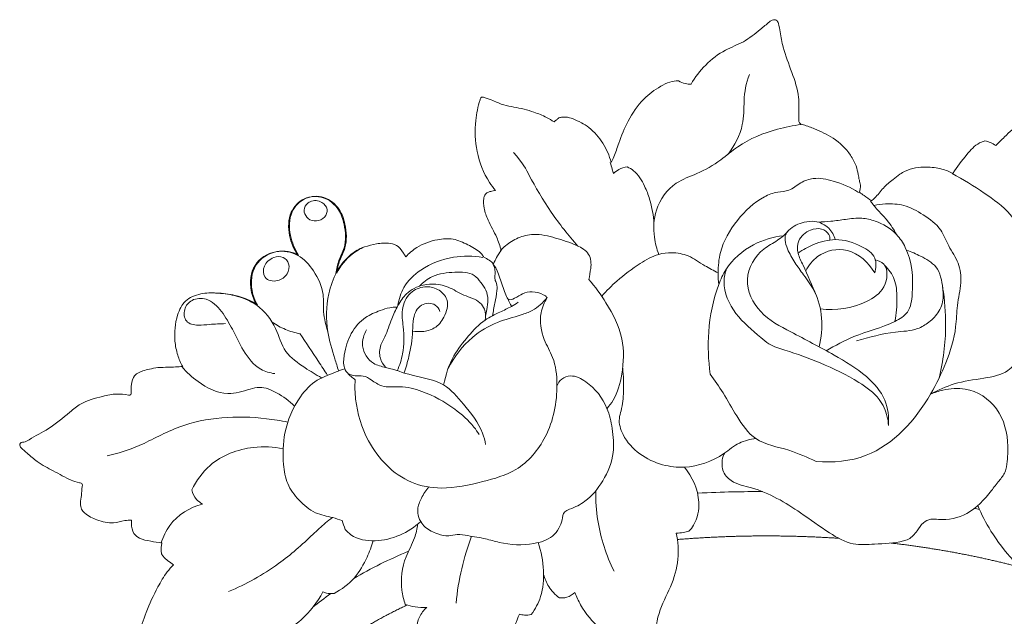
# Model space of a CAD drawing. Units: millimetres. Extents: x 16483 to 19483, y 15530 to 18530.
# Drawn here: x 17880 to 17971, y 17186 to 17242 of the extents above; entities that cross this region are included whole.
import ezdxf

# ---------------------------------------------------------------- set-up
doc = ezdxf.new("R2010")
doc.units = ezdxf.units.MM
doc.header["$MEASUREMENT"] = 0
doc.layers.get('0').update_dxf_attribs({"lineweight": 5})

# ---------------------------------------------------------------- blocks, each defined once
blk = doc.blocks.new('N-462.2_140_115')
for points, knots in [([(-1216.535, -110.182), (-1216.457, -110.118), (-1216.297, -110.033), (-1216.017, -109.96), (-1215.763, -110.104), (-1215.629, -110.535), (-1215.509, -111.343), (-1215.212, -112.904), (-1214.434, -114.86), (-1213.753, -116.874), (-1213.788, -118.437), (-1213.795, -119.181), (-1213.804, -119.461)], [-733.331595, -733.331595, -733.331595, -733.331595, -732.964184, -732.675996, -732.287148, -732.046603, -731.103499, -729.375093, -726.44042, -723.574007, -721.916301, -720.921761, -720.921761, -720.921761, -720.921761]), ([(-1223.836, -115.997), (-1223.455, -115.346), (-1222.517, -114.127), (-1220.81, -112.791), (-1218.884, -112.125), (-1217.598, -111.071), (-1216.81, -110.426), (-1216.535, -110.182)], [-744.814854, -744.814854, -744.814854, -744.814854, -742.104428, -739.319468, -737.045311, -734.66838, -733.331595, -733.331595, -733.331595, -733.331595]), ([(-1220.366, -122.503, 0.514), (-1219.761, -121.701, 0.514), (-1218.894, -120.074, 0.514), (-1218.936, -117.461, 0.514), (-1218.749, -115.915, 0.514), (-1218.379, -115.101, 0.514)], [0, 0, 0, 0, 3.6351, 6.273944, 9.17936, 9.17936, 9.17936, 9.17936]), ([(-1231.273, -123.29), (-1231.189, -123.122), (-1230.914, -122.542), (-1230.483, -121.213), (-1229.718, -119.315), (-1228.436, -117.413), (-1226.97, -116.342), (-1225.861, -115.754), (-1225.271, -115.686), (-1225.001, -115.688)], [-758.883903, -758.883903, -758.883903, -758.883903, -758.208799, -756.579073, -753.887238, -750.878505, -748.471171, -747.312223, -746.313899, -746.313899, -746.313899, -746.313899]), ([(-1225.001, -115.688), (-1224.804, -115.804), (-1224.42, -115.961), (-1224.013, -116), (-1223.836, -115.997)], [-746.313899, -746.313899, -746.313899, -746.313899, -745.473284, -744.814854, -744.814854, -744.814854, -744.814854]), ([(-1243.486, -117.458), (-1243.474, -117.419), (-1243.435, -117.337), (-1243.364, -117.178), (-1243.167, -117.205), (-1242.823, -117.308), (-1242.175, -117.554), (-1241.332, -117.975), (-1240.011, -118.162), (-1238.667, -118.501), (-1237.418, -119.003), (-1236.815, -119.36), (-1236.586, -119.511)], [-777.165576, -777.165576, -777.165576, -777.165576, -777.018911, -776.829142, -776.619154, -776.385055, -775.453243, -774.115217, -772.935047, -770.557259, -769.001781, -767.997177, -767.997177, -767.997177, -767.997177]), ([(-1242.04, -125.897), (-1242.243, -125.661), (-1243.057, -124.592), (-1243.912, -122.37), (-1244.022, -119.673), (-1243.683, -118.079), (-1243.486, -117.458)], [-787.792792, -787.792792, -787.792792, -787.792792, -786.662997, -782.945283, -779.49966, -777.165576, -777.165576, -777.165576, -777.165576]), ([(-1236.586, -119.511), (-1236.503, -119.427), (-1236.334, -119.291), (-1236.117, -119.111), (-1235.834, -119.058), (-1235.408, -119.038), (-1234.509, -119.318), (-1233.219, -119.996), (-1231.976, -121.441), (-1231.445, -122.657), (-1231.273, -123.29)], [-767.997177, -767.997177, -767.997177, -767.997177, -767.566062, -767.197155, -766.999455, -766.514497, -765.631006, -763.571125, -761.230983, -758.883903, -758.883903, -758.883903, -758.883903]), ([(-1195.437, -121.717), (-1195.179, -121.439), (-1194.438, -120.713), (-1193.213, -119.56), (-1191.716, -118.989), (-1190.824, -118.777), (-1190.522, -118.725)], [-690.37609, -690.37609, -690.37609, -690.37609, -689.002361, -686.59763, -684.340973, -683.208715, -683.208715, -683.208715, -683.208715]), ([(-1213.573, -119.759, 0.514), (-1214.316, -119.848, 0.514), (-1216.36, -120.272, 0.514), (-1218.99, -121.301, 0.514), (-1221.177, -123.221, 0.514), (-1223.128, -124.326, 0.514), (-1225.602, -125.16, 0.514), (-1227.276, -127.464, 0.514), (-1227.377, -129.986, 0.514), (-1227.037, -131.346, 0.514), (-1226.84, -131.856, 0.514)], [0, 0, 0, 0, 2.772832, 7.726652, 10.159976, 13.331976, 15.914524, 19.685582, 22.70605, 24.672506, 24.672506, 24.672506, 24.672506]), ([(-1213.804, -119.461), (-1213.785, -119.515), (-1213.694, -119.697), (-1213.113, -119.839), (-1212.086, -120.252), (-1210.45, -120.978), (-1209.138, -122.243), (-1208.45, -123.493), (-1208.283, -124.317), (-1208.173, -124.916), (-1207.998, -125.457), (-1208.076, -125.85), (-1208.154, -126.059)], [-720.921761, -720.921761, -720.921761, -720.921761, -720.714791, -720.230286, -718.880184, -716.498315, -713.756718, -712.403819, -711.434759, -710.771846, -710.220234, -709.420561, -709.420561, -709.420561, -709.420561]), ([(-1199.436, -124.314), (-1199.064, -123.686), (-1198.27, -122.719), (-1197.304, -121.566), (-1196.626, -121.332), (-1196.454, -121.287)], [-696.975526, -696.975526, -696.975526, -696.975526, -694.343122, -692.396007, -691.741157, -691.741157, -691.741157, -691.741157]), ([(-1196.454, -121.287), (-1196.275, -121.318), (-1195.916, -121.42), (-1195.59, -121.605), (-1195.437, -121.717)], [-691.741157, -691.741157, -691.741157, -691.741157, -691.068672, -690.37609, -690.37609, -690.37609, -690.37609]), ([(-1234.371, -131.076, 0.514), (-1235.265, -130.082, 0.514), (-1236.972, -127.945, 0.514), (-1238.707, -124.917, 0.514), (-1239.484, -123.377, 0.514), (-1240.363, -122.346, 0.514)], [0, 0, 0, 0, 4.858958, 9.866752, 12.549801, 12.549801, 12.549801, 12.549801]), ([(-1231.352, -123.304, 0.514), (-1231.294, -123.506, 0.514), (-1231.198, -123.846, 0.514), (-1231.103, -124.185, 0.514), (-1231.065, -124.322, 0.514)], [0, 0, 0, 0, 0.751752, 1.261538, 1.261538, 1.261538, 1.261538]), ([(-1231.065, -124.322, 0.514), (-1230.915, -124.174, 0.514), (-1230.521, -123.875, 0.514), (-1230.045, -123.733, 0.514), (-1229.773, -123.701, 0.514)], [1.261538, 1.261538, 1.261538, 1.261538, 2.030769, 3.045005, 3.045005, 3.045005, 3.045005]), ([(-1229.773, -123.701, 0.514), (-1229.57, -123.799, 0.514), (-1228.869, -124.222, 0.514), (-1228.182, -125.341, 0.514), (-1227.542, -127.02, 0.514), (-1227.33, -128.236, 0.514), (-1227.292, -129.009, 0.514)], [3.045005, 3.045005, 3.045005, 3.045005, 3.873778, 6.005778, 7.579125, 10.348617, 10.348617, 10.348617, 10.348617]), ([(-1207.036, -126.866), (-1206.931, -126.782), (-1206.512, -126.431), (-1205.962, -125.635), (-1205.123, -124.952), (-1204.447, -124.413), (-1203.469, -123.841), (-1202.09, -123.65), (-1200.575, -123.819), (-1199.767, -124.142), (-1199.436, -124.314)], [-707.73613, -707.73613, -707.73613, -707.73613, -707.242753, -705.750186, -704.283046, -703.316435, -702.595489, -700.14686, -698.348652, -696.975526, -696.975526, -696.975526, -696.975526]), ([(-1221.256, -134.669, 0.514), (-1221.295, -134.308, 0.514), (-1221.339, -133.307, 0.514), (-1221.147, -131.147, 0.514), (-1219.627, -128.593, 0.514), (-1217.654, -126.683, 0.514), (-1215.863, -126.004, 0.514), (-1214.603, -125.976, 0.514), (-1213.673, -125.122, 0.514), (-1212.244, -124.625, 0.514), (-1210.333, -125.017, 0.514), (-1208.954, -125.598, 0.514), (-1208.234, -126.074, 0.514)], [0, 0, 0, 0, 1.301828, 3.595721, 7.649673, 11.714995, 13.340651, 14.631141, 16.222567, 17.744913, 20.060244, 23.227408, 23.227408, 23.227408, 23.227408]), ([(-1201.513, -144.865, 0.514), (-1200.81, -144.485, 0.514), (-1199.193, -143.764, 0.514), (-1196.738, -143.439, 0.514), (-1193.862, -142.912, 0.514), (-1192.3, -139.485, 0.514), (-1192.018, -136.477, 0.514), (-1191.841, -133.731, 0.514), (-1192.527, -132.481, 0.514), (-1193.381, -131.761, 0.514), (-1193.174, -130.746, 0.514), (-1193.125, -129.483, 0.514), (-1194.364, -127.63, 0.514), (-1196.61, -126.06, 0.514), (-1198.473, -124.857, 0.514), (-1199.516, -124.329, 0.514)], [55.426035, 55.426035, 55.426035, 55.426035, 58.366675, 61.835132, 64.733138, 68.504821, 74.032222, 75.992889, 78.091342, 79.097048, 79.610178, 81.613448, 83.506258, 87.326258, 91.627554, 91.627554, 91.627554, 91.627554]), ([(-1256.913, -133.626, 0.514), (-1256.854, -133.221, 0.514), (-1256.702, -132.392, 0.514), (-1255.917, -131.012, 0.514), (-1256.037, -129.275, 0.514), (-1256.61, -127.51, 0.514), (-1258.029, -126.355, 0.514), (-1259.941, -126.456, 0.514), (-1261.373, -127.949, 0.514), (-1261.376, -130.089, 0.514), (-1260.833, -131.404, 0.514), (-1260.46, -131.955, 0.514)], [0, 0, 0, 0, 1.46921, 2.991746, 5.618724, 7.347133, 9.561966, 11.691473, 13.801997, 16.420726, 18.814885, 18.814885, 18.814885, 18.814885]), ([(-1260.388, -131.93), (-1260.757, -131.381), (-1261.296, -130.071), (-1261.293, -127.936), (-1259.862, -126.442), (-1257.95, -126.341), (-1256.531, -127.496), (-1255.958, -129.261), (-1255.838, -130.998), (-1256.622, -132.378), (-1256.774, -133.207), (-1256.833, -133.612)], [-837.51896, -837.51896, -837.51896, -837.51896, -835.141189, -832.52246, -830.411937, -828.282429, -826.067596, -824.339188, -821.712209, -820.189673, -818.720464, -818.720464, -818.720464, -818.720464]), ([(-1241.517, -131.491), (-1241.637, -131.078), (-1241.956, -130.087), (-1242.701, -128.87), (-1243.141, -127.645), (-1243.207, -126.829), (-1243.06, -126.303), (-1242.799, -126.07), (-1242.443, -125.958), (-1242.195, -125.908), (-1242.04, -125.897)], [-795.754517, -795.754517, -795.754517, -795.754517, -794.210957, -792.035516, -790.634254, -789.571579, -789.164127, -788.72375, -788.365681, -787.792792, -787.792792, -787.792792, -787.792792]), ([(-1208.154, -126.059), (-1208.007, -126.162), (-1207.631, -126.427), (-1207.26, -126.698), (-1207.036, -126.866)], [-709.420561, -709.420561, -709.420561, -709.420561, -708.761464, -707.73613, -707.73613, -707.73613, -707.73613]), ([(-1259.648, -127.191, 0.514), (-1260.069, -127.632, 0.514), (-1259.711, -128.589, 0.514), (-1258.782, -128.804, 0.514), (-1257.927, -128.506, 0.514), (-1257.596, -127.609, 0.514), (-1258.218, -126.88, 0.514), (-1259.078, -126.742, 0.514), (-1259.559, -127.098, 0.514), (-1259.648, -127.191, 0.514)], [0, 0, 0, 0, 1.820375, 2.973559, 3.98179, 4.899075, 5.876523, 7.070195, 7.454003, 7.454003, 7.454003, 7.454003]), ([(-1212.167, -151.147, 0.514), (-1210.614, -151.27, 0.514), (-1206.135, -150.899, 0.514), (-1202.159, -146.422, 0.514), (-1200.007, -141.929, 0.514), (-1199.114, -139.108, 0.514), (-1199.091, -136.549, 0.514), (-1198.591, -134.619, 0.514), (-1198.811, -132.607, 0.514), (-1199.867, -131.162, 0.514), (-1200.525, -129.334, 0.514), (-1202.153, -128.153, 0.514), (-1203.88, -127.192, 0.514), (-1205.518, -127.105, 0.514), (-1206.45, -127.21, 0.514), (-1206.814, -127.283, 0.514)], [36.150575, 36.150575, 36.150575, 36.150575, 41.925574, 52.031538, 55.923541, 60.119549, 62.510184, 65.058344, 67.254969, 69.464303, 71.456125, 74.086849, 76.559039, 78.650367, 80.027481, 80.027481, 80.027481, 80.027481]), ([(-1207.115, -126.881, 0.514), (-1207.068, -126.949, 0.514), (-1206.811, -127.307, 0.514), (-1206.281, -127.911, 0.514), (-1205.417, -128.794, 0.514), (-1204.937, -129.548, 0.514), (-1204.69, -130.006, 0.514)], [0, 0, 0, 0, 0.298946, 1.595289, 2.915052, 4.794433, 4.794433, 4.794433, 4.794433]), ([(-1210.394, -130.476, 0.514), (-1210.515, -130.086, 0.514), (-1210.961, -129.261, 0.514), (-1212.145, -128.698, 0.514), (-1213.494, -128.837, 0.514), (-1214.493, -129.291, 0.514), (-1214.99, -129.908, 0.514), (-1215.166, -130.068, 0.514), (-1215.221, -130.117, 0.514)], [0, 0, 0, 0, 1.467221, 3.2306, 4.449308, 6.442756, 7.041712, 7.309962, 7.309962, 7.309962, 7.309962]), ([(-1211.24, -140.832, 0.514), (-1210.407, -140.352, 0.514), (-1208.347, -139.204, 0.514), (-1205.66, -138.618, 0.514), (-1203.418, -137.306, 0.514), (-1203.075, -134.594, 0.514), (-1203.264, -131.995, 0.514), (-1204.812, -129.678, 0.514), (-1206.322, -128.781, 0.514), (-1208.008, -128.399, 0.514), (-1209.394, -128.583, 0.514), (-1210.746, -128.773, 0.514), (-1211.604, -128.83, 0.514), (-1212.009, -128.847, 0.514)], [0, 0, 0, 0, 3.535507, 8.557648, 10.339188, 12.449224, 17.68723, 19.437726, 22.333371, 23.883548, 25.769086, 27.4505, 28.951508, 28.951508, 28.951508, 28.951508]), ([(-1241.596, -131.505, 0.514), (-1241.29, -131.179, 0.514), (-1240.568, -130.586, 0.514), (-1239.476, -130.105, 0.514), (-1238.065, -129.898, 0.514), (-1236.418, -130.319, 0.514), (-1234.713, -130.856, 0.514), (-1233.198, -131.695, 0.514), (-1233.118, -132.723, 0.514), (-1233.176, -133.16, 0.514)], [0, 0, 0, 0, 1.633225, 3.381108, 4.329143, 6.871309, 9.478101, 11.131441, 12.713772, 12.713772, 12.713772, 12.713772]), ([(-1215.221, -130.117, 0.514), (-1216.184, -130.216, 0.514), (-1218.255, -130.822, 0.514), (-1220.379, -132.637, 0.514), (-1221.688, -135.562, 0.514), (-1222.334, -138.874, 0.514), (-1222.234, -141.705, 0.514), (-1222.04, -142.999, 0.514)], [0, 0, 0, 0, 3.583568, 7.82092, 9.669794, 15.066394, 19.78032, 19.78032, 19.78032, 19.78032]), ([(-1215.221, -130.117, 0.514), (-1215.405, -130.263, 0.514), (-1215.987, -130.723, 0.514), (-1217.591, -131.508, 0.514), (-1219.184, -134.19, 0.514), (-1217.504, -137.549, 0.514), (-1214.168, -139.254, 0.514), (-1210.776, -141.054, 0.514), (-1207.635, -142.909, 0.514), (-1205.588, -145.186, 0.514), (-1205.396, -147.005, 0.514), (-1205.451, -147.794, 0.514)], [7.309962, 7.309962, 7.309962, 7.309962, 8.167392, 10.01371, 13.894302, 17.78937, 21.93034, 27.545262, 31.973394, 35.374804, 38.228879, 38.228879, 38.228879, 38.228879]), ([(-1214.765, -129.649, 0.514), (-1214.876, -129.753, 0.514), (-1215.072, -130.021, 0.514), (-1215.099, -130.651, 0.514), (-1214.802, -131.543, 0.514), (-1214.182, -132.613, 0.514), (-1213.27, -133.863, 0.514), (-1212.11, -135.433, 0.514), (-1211.519, -137.813, 0.514), (-1211.681, -139.604, 0.514), (-1211.906, -140.468, 0.514)], [0, 0, 0, 0, 0.55492, 1.137433, 2.172192, 3.895369, 5.586408, 7.796197, 10.922544, 14.139335, 14.139335, 14.139335, 14.139335]), ([(-1212.153, -135.707, 0.514), (-1212.581, -134.764, 0.514), (-1213.08, -133.41, 0.514), (-1213.939, -131.802, 0.514), (-1213.938, -130.395, 0.514), (-1212.865, -129.537, 0.514), (-1211.725, -129.355, 0.514), (-1210.963, -129.856, 0.514), (-1210.886, -130.34, 0.514), (-1210.888, -130.512, 0.514)], [0, 0, 0, 0, 3.740627, 5.191762, 6.552242, 8.365224, 9.638465, 10.675758, 11.290802, 11.290802, 11.290802, 11.290802]), ([(-1256.833, -133.612), (-1256.476, -132.915), (-1255.727, -131.927), (-1254.668, -131.334), (-1254.263, -131.158)], [-818.720464, -818.720464, -818.720464, -818.720464, -815.962288, -814.339647, -814.339647, -814.339647, -814.339647]), ([(-1254.263, -131.158), (-1254.256, -131.156), (-1253.885, -131.062), (-1253.101, -130.823), (-1252.022, -130.74), (-1251.041, -131.05), (-1250.692, -131.655), (-1250.471, -131.977), (-1250.409, -132.077)], [-814.339647, -814.339647, -814.339647, -814.339647, -814.314034, -812.924607, -811.322793, -810.347747, -809.346859, -808.922886, -808.922886, -808.922886, -808.922886]), ([(-1250.409, -132.077), (-1250.105, -131.751), (-1249.222, -130.998), (-1247.666, -130.456), (-1245.965, -130.313), (-1244.645, -130.946), (-1243.67, -131.436), (-1243.252, -131.932), (-1243.166, -132.082), (-1243.142, -132.127)], [-808.922886, -808.922886, -808.922886, -808.922886, -807.295609, -804.73764, -802.945618, -801.154909, -799.449094, -799.013414, -798.82694, -798.82694, -798.82694, -798.82694]), ([(-1206.721, -133.587, 0.514), (-1206.593, -133.145, 0.514), (-1206.501, -131.991, 0.514), (-1208.219, -130.88, 0.514), (-1210.219, -130.258, 0.514), (-1212.318, -130.812, 0.514), (-1213.409, -131.414, 0.514), (-1213.852, -131.736, 0.514)], [9.610648, 9.610648, 9.610648, 9.610648, 11.263833, 13.206806, 16.374667, 18.939782, 20.945999, 20.945999, 20.945999, 20.945999]), ([(-1264.296, -136.594, 0.514), (-1264.537, -136.174, 0.514), (-1265.008, -134.95, 0.514), (-1264.784, -132.684, 0.514), (-1262.634, -131.34, 0.514), (-1260.354, -131.73, 0.514), (-1258.853, -133.417, 0.514), (-1257.983, -135.324, 0.514), (-1258.149, -137.322, 0.514), (-1257.852, -138.479, 0.514), (-1257.662, -139.098, 0.514)], [5.994033, 5.994033, 5.994033, 5.994033, 7.698501, 10.539424, 13.372392, 15.908509, 18.398606, 21.241604, 23.145111, 25.466191, 25.466191, 25.466191, 25.466191]), ([(-1264.216, -136.581), (-1264.457, -136.161), (-1264.929, -134.936), (-1264.705, -132.67), (-1262.555, -131.326), (-1260.997, -131.593), (-1260.388, -131.93)], [-847.433436, -847.433436, -847.433436, -847.433436, -845.728968, -842.888045, -840.055076, -837.51896, -837.51896, -837.51896, -837.51896]), ([(-1263.247, -132.486, 0.514), (-1263.386, -132.614, 0.514), (-1263.72, -133.034, 0.514), (-1263.717, -134.238, 0.514), (-1262.311, -134.467, 0.514), (-1261.398, -133.787, 0.514), (-1261.164, -132.742, 0.514), (-1261.824, -131.986, 0.514), (-1262.665, -132.064, 0.514), (-1263.091, -132.341, 0.514), (-1263.247, -132.486, 0.514)], [0, 0, 0, 0, 0.688431, 1.930158, 3.418831, 4.738155, 5.860015, 6.814521, 7.873893, 8.652097, 8.652097, 8.652097, 8.652097]), ([(-1254.342, -131.172, 0.514), (-1254.747, -131.348, 0.514), (-1256.377, -132.261, 0.514), (-1257.829, -135.26, 0.514), (-1257.872, -138.778, 0.514), (-1257.157, -141.125, 0.514), (-1256.787, -142.329, 0.514), (-1256.661, -142.705, 0.514)], [0, 0, 0, 0, 1.622641, 6.740503, 10.952806, 14.058919, 15.482524, 15.482524, 15.482524, 15.482524]), ([(-1243.221, -132.142, 0.514), (-1244.125, -131.984, 0.514), (-1246.169, -131.96, 0.514), (-1248.802, -132.976, 0.514), (-1250.648, -134.694, 0.514), (-1251.056, -136.037, 0.514), (-1251.138, -136.623, 0.514)], [0, 0, 0, 0, 3.389672, 7.407126, 10.1598, 12.292986, 12.292986, 12.292986, 12.292986]), ([(-1242.224, -132.73), (-1242.145, -132.531), (-1241.941, -132.097), (-1241.677, -131.698), (-1241.517, -131.491)], [-797.481599, -797.481599, -797.481599, -797.481599, -796.706388, -795.754517, -795.754517, -795.754517, -795.754517]), ([(-1232.156, -135.75, 0.514), (-1231.712, -135.25, 0.514), (-1230.595, -134.131, 0.514), (-1228.816, -132.821, 0.514), (-1227.094, -131.819, 0.514), (-1225.519, -131.639, 0.514), (-1223.979, -131.9, 0.514), (-1222.683, -132.886, 0.514), (-1221.728, -133.362, 0.514), (-1221.309, -133.581, 0.514)], [0, 0, 0, 0, 2.439581, 5.748537, 8.120665, 9.625503, 11.546766, 13.740106, 15.479554, 15.479554, 15.479554, 15.479554]), ([(-1213.147, -133.385, 0.514), (-1212.875, -132.873, 0.514), (-1211.894, -131.621, 0.514), (-1208.972, -130.989, 0.514), (-1207.304, -132.639, 0.514), (-1206.721, -133.587, 0.514)], [0, 0, 0, 0, 2.095832, 5.582268, 9.610648, 9.610648, 9.610648, 9.610648]), ([(-1203.741, -131.479, 0.514), (-1203.297, -131.617, 0.514), (-1202.36, -132.046, 0.514), (-1200.74, -132.926, 0.514), (-1200.358, -134.806, 0.514), (-1200.303, -136.258, 0.514), (-1200.812, -137.363, 0.514), (-1201.6, -138.181, 0.514), (-1202.97, -139.003, 0.514), (-1205.365, -139.028, 0.514), (-1207.216, -139.582, 0.514), (-1208.405, -139.904, 0.514)], [0, 0, 0, 0, 1.719693, 3.854708, 6.365185, 8.092397, 9.003662, 10.664052, 12.162647, 14.744943, 19.301269, 19.301269, 19.301269, 19.301269]), ([(-1243.142, -132.127), (-1242.967, -132.201), (-1242.641, -132.375), (-1242.353, -132.607), (-1242.224, -132.73)], [-798.82694, -798.82694, -798.82694, -798.82694, -798.128955, -797.481599, -797.481599, -797.481599, -797.481599]), ([(-1242.34, -137.57, 0.514), (-1242.257, -137.175, 0.514), (-1242.116, -136.39, 0.514), (-1241.902, -135.409, 0.514), (-1241.891, -134.646, 0.514), (-1242.149, -134.181, 0.514), (-1242.078, -133.7, 0.514), (-1242.091, -133.197, 0.514), (-1242.222, -132.884, 0.514), (-1242.304, -132.744, 0.514)], [0, 0, 0, 0, 1.451879, 2.866237, 3.638629, 4.108811, 4.714149, 5.320597, 5.904191, 5.904191, 5.904191, 5.904191]), ([(-1242.304, -132.744, 0.514), (-1242.17, -132.888, 0.514), (-1241.906, -133.235, 0.514), (-1241.642, -134.143, 0.514), (-1241.302, -135.039, 0.514), (-1241.056, -135.773, 0.514), (-1240.757, -136.171, 0.514), (-1240.124, -135.905, 0.514), (-1239.549, -135.457, 0.514), (-1238.567, -135.273, 0.514), (-1237.809, -135.465, 0.514), (-1237.378, -135.734, 0.514), (-1237.274, -135.843, 0.514), (-1237.244, -135.878, 0.514)], [5.904191, 5.904191, 5.904191, 5.904191, 6.616068, 7.454223, 9.270104, 10.063364, 10.264681, 10.976093, 12.032959, 13.166566, 14.466965, 14.843677, 15.011183, 15.011183, 15.011183, 15.011183]), ([(-1206.668, -132.358, 0.514), (-1206.383, -132.429, 0.514), (-1205.376, -132.842, 0.514), (-1205.643, -135.169, 0.514), (-1208.106, -136.736, 0.514), (-1210.354, -137.149, 0.514), (-1211.792, -136.919, 0.514)], [0, 0, 0, 0, 1.086306, 3.60602, 6.156049, 11.551397, 11.551397, 11.551397, 11.551397]), ([(-1205.796, -132.87, 0.514), (-1205.421, -133.235, 0.514), (-1204.734, -134.172, 0.514), (-1204.609, -136.069, 0.514), (-1204.692, -137.384, 0.514), (-1204.849, -138.099, 0.514)], [0, 0, 0, 0, 1.913808, 4.007975, 6.642343, 6.642343, 6.642343, 6.642343]), ([(-1249.142, -134.813, 0.514), (-1248.789, -134.45, 0.514), (-1247.78, -133.672, 0.514), (-1245.975, -133.491, 0.514), (-1244.205, -133.483, 0.514), (-1243.414, -134.456, 0.514), (-1242.881, -135.165, 0.514), (-1242.71, -136.084, 0.514), (-1242.83, -136.895, 0.514), (-1242.923, -137.411, 0.514), (-1242.972, -137.618, 0.514)], [0, 0, 0, 0, 1.849206, 4.48264, 6.711287, 7.800839, 8.859057, 9.909616, 11.033973, 11.799618, 11.799618, 11.799618, 11.799618]), ([(-1205.451, -147.794, 0.514), (-1205.454, -147.53, 0.514), (-1205.585, -146.651, 0.514), (-1206.303, -145.067, 0.514), (-1208.62, -143.409, 0.514), (-1211.616, -141.976, 0.514), (-1214.454, -140.935, 0.514), (-1216.429, -140.389, 0.514), (-1217.901, -139.097, 0.514), (-1219.783, -137.59, 0.514), (-1220.986, -135.028, 0.514), (-1220.655, -133.557, 0.514), (-1220.52, -133.171, 0.514)], [38.228879, 38.228879, 38.228879, 38.228879, 39.172079, 41.335747, 44.375001, 49.326494, 53.623921, 55.597124, 56.754618, 60.710322, 64.516168, 65.98956, 65.98956, 65.98956, 65.98956]), ([(-1252.266, -142.389, 0.514), (-1252.493, -142.149, 0.514), (-1252.912, -141.488, 0.514), (-1252.847, -140.373, 0.514), (-1252.177, -139.265, 0.514), (-1251.805, -137.971, 0.514), (-1251.171, -136.611, 0.514), (-1250.325, -135.343, 0.514), (-1248.639, -134.466, 0.514), (-1246.607, -134.674, 0.514), (-1245.042, -135.733, 0.514), (-1243.667, -136.057, 0.514), (-1242.958, -137.017, 0.514), (-1242.945, -137.644, 0.514), (-1243.015, -137.971, 0.514)], [0, 0, 0, 0, 1.200214, 2.702077, 3.712112, 5.8863, 7.524887, 9.156254, 11.336121, 14.182791, 16.209734, 18.243745, 19.126407, 20.332218, 20.332218, 20.332218, 20.332218]), ([(-1233.341, -134.201, 0.514), (-1232.751, -134.872, 0.514), (-1231.534, -136.588, 0.514), (-1230.014, -139.531, 0.514), (-1230.126, -142.793, 0.514), (-1230.748, -145.03, 0.514), (-1231.454, -145.965, 0.514), (-1231.662, -146.203, 0.514)], [13.975888, 13.975888, 13.975888, 13.975888, 17.222332, 21.614038, 25.584141, 28.661097, 29.818592, 29.818592, 29.818592, 29.818592]), ([(-1271.187, -142.298), (-1271.377, -141.962), (-1271.715, -141.196), (-1272.022, -139.549), (-1271.861, -137.779), (-1271.054, -136.022), (-1269.543, -135.475), (-1268.526, -135.403), (-1268.042, -135.456)], [-863.925903, -863.925903, -863.925903, -863.925903, -862.526015, -860.937246, -857.977146, -856.12806, -854.147383, -852.349846, -852.349846, -852.349846, -852.349846]), ([(-1268.121, -135.47, 0.514), (-1267.536, -135.471, 0.514), (-1266.201, -135.645, 0.514), (-1264.042, -136.501, 0.514), (-1262.429, -138.529, 0.514), (-1261.822, -141.066, 0.514), (-1259.932, -142.328, 0.514), (-1258.79, -143.068, 0.514), (-1258.254, -143.341, 0.514)], [0, 0, 0, 0, 2.160153, 4.91641, 8.261585, 11.072519, 13.892128, 16.088482, 16.088482, 16.088482, 16.088482]), ([(-1268.042, -135.456), (-1267.456, -135.457), (-1266.121, -135.632), (-1264.836, -136.141), (-1264.216, -136.581)], [-852.349846, -852.349846, -852.349846, -852.349846, -850.189693, -847.433436, -847.433436, -847.433436, -847.433436]), ([(-1251.204, -142.696, 0.514), (-1250.983, -142.189, 0.514), (-1250.55, -140.848, 0.514), (-1250.567, -138.897, 0.514), (-1250.887, -136.957, 0.514), (-1250.17, -135.348, 0.514), (-1248.717, -134.756, 0.514), (-1247.391, -135, 0.514), (-1246.263, -136.101, 0.514), (-1246.728, -137.691, 0.514), (-1247.63, -138.801, 0.514), (-1248.787, -139.079, 0.514), (-1249.478, -139.056, 0.514), (-1249.772, -139.004, 0.514)], [0, 0, 0, 0, 2.007765, 5.03534, 6.926951, 9.01884, 10.810885, 12.285916, 13.855872, 15.849336, 17.485515, 18.93686, 20.038084, 20.038084, 20.038084, 20.038084]), ([(-1200.392, -134.947, 0.514), (-1200.202, -136.108, 0.514), (-1199.972, -138.949, 0.514), (-1200.337, -141.792, 0.514), (-1200.733, -143.398, 0.514)], [0, 0, 0, 0, 4.227182, 10.192657, 10.192657, 10.192657, 10.192657]), ([(-1267.211, -138.306, 0.514), (-1267.707, -138.323, 0.514), (-1268.571, -138.338, 0.514), (-1269.741, -138.511, 0.514), (-1271.013, -138.281, 0.514), (-1271.143, -136.897, 0.514), (-1270.338, -135.948, 0.514), (-1268.77, -135.876, 0.514), (-1267.474, -137.166, 0.514), (-1266.499, -138.905, 0.514), (-1265.58, -140.87, 0.514), (-1264.3, -142.547, 0.514), (-1263.067, -142.9, 0.514), (-1262.619, -142.961, 0.514)], [0, 0, 0, 0, 1.83231, 3.148023, 4.599775, 5.888498, 7.236416, 8.864562, 11.080627, 13.407622, 16.079708, 18.93626, 20.595932, 20.595932, 20.595932, 20.595932]), ([(-1255.127, -143.54, 0.514), (-1255.16, -144.14, 0.514), (-1255.106, -146.103, 0.514), (-1253.991, -149.828, 0.514), (-1250.862, -153.113, 0.514), (-1246.717, -153.844, 0.514), (-1243.441, -153.09, 0.514), (-1239.751, -152.094, 0.514), (-1236.916, -148.743, 0.514), (-1236.141, -144.806, 0.514), (-1236.501, -141.605, 0.514), (-1237.719, -139.649, 0.514), (-1238.036, -137.582, 0.514), (-1237.505, -136.309, 0.514), (-1237.244, -135.878, 0.514)], [12.700468, 12.700468, 12.700468, 12.700468, 14.870591, 19.74303, 26.487979, 29.986477, 34.826604, 38.868224, 43.874664, 49.897363, 52.958529, 55.159449, 58.173004, 60.00161, 60.00161, 60.00161, 60.00161]), ([(-1250.569, -142.893, 0.514), (-1250.387, -142.391, 0.514), (-1250.015, -141.12, 0.514), (-1249.74, -139.396, 0.514), (-1249.774, -137.734, 0.514), (-1249.152, -136.396, 0.514), (-1247.715, -136.321, 0.514), (-1247.323, -136.943, 0.514), (-1247.229, -137.167, 0.514)], [0, 0, 0, 0, 1.934792, 4.791031, 6.226055, 7.956582, 9.534235, 10.411087, 10.411087, 10.411087, 10.411087]), ([(-1239.947, -136.315, 0.514), (-1240.147, -136.45, 0.514), (-1240.689, -136.793, 0.514), (-1241.745, -137.275, 0.514), (-1243.243, -137.986, 0.514), (-1244.622, -139.486, 0.514), (-1246.141, -141.396, 0.514), (-1246.701, -143.076, 0.514), (-1246.88, -144.022, 0.514)], [0, 0, 0, 0, 0.886779, 2.355421, 4.285129, 6.939507, 9.688289, 13.166522, 13.166522, 13.166522, 13.166522]), ([(-1237.244, -135.878, 0.514), (-1237.622, -136.357, 0.514), (-1238.383, -137.048, 0.514), (-1240.036, -137.636, 0.514), (-1242.031, -138.122, 0.514), (-1244.565, -139.633, 0.514), (-1245.908, -141.398, 0.514), (-1246.464, -142.496, 0.514)], [15.011183, 15.011183, 15.011183, 15.011183, 17.231144, 18.631155, 21.456598, 24.813916, 29.287259, 29.287259, 29.287259, 29.287259]), ([(-1240.877, -136.004, 0.514), (-1240.809, -136.185, 0.514), (-1240.707, -136.419, 0.514), (-1240.59, -136.644, 0.514), (-1240.561, -136.697, 0.514)], [0, 0, 0, 0, 0.6973596, 0.9167394, 0.9167394, 0.9167394, 0.9167394]), ([(-1251.225, -136.782, 0.514), (-1251.453, -136.774, 0.514), (-1251.996, -136.798, 0.514), (-1252.978, -137.149, 0.514), (-1254.358, -137.697, 0.514), (-1255.63, -139.199, 0.514), (-1256.129, -140.886, 0.514), (-1256.294, -142.597, 0.514), (-1255.376, -143.367, 0.514), (-1255.193, -143.439, 0.514), (-1255.127, -143.54, 0.514)], [0, 0, 0, 0, 0.842747, 1.985141, 3.831908, 6.268733, 8.807249, 10.251674, 12.049476, 12.700468, 12.700468, 12.700468, 12.700468]), ([(-1260.256, -139.251, 0.514), (-1260.723, -139.161, 0.514), (-1261.623, -138.883, 0.514), (-1262.463, -138.445, 0.514), (-1262.844, -138.177, 0.514)], [0, 0, 0, 0, 1.74283, 3.427049, 3.427049, 3.427049, 3.427049]), ([(-1257.703, -143.125, 0.514), (-1257.978, -142.692, 0.514), (-1258.821, -141.383, 0.514), (-1259.685, -140.088, 0.514), (-1260.274, -139.226, 0.514)], [0, 0, 0, 0, 1.846616, 5.609253, 5.609253, 5.609253, 5.609253]), ([(-1254.062, -138.887, 0.514), (-1254.312, -139.331, 0.514), (-1254.686, -140.513, 0.514), (-1253.691, -142.084, 0.514), (-1251.804, -142.46, 0.514), (-1249.698, -143.249, 0.514), (-1246.853, -143.622, 0.514), (-1244.893, -145.994, 0.514), (-1243.387, -147.785, 0.514), (-1243.035, -149.216, 0.514), (-1242.97, -149.576, 0.514)], [0, 0, 0, 0, 1.850104, 4.147989, 5.637689, 8.790762, 12.55029, 15.663672, 19.588867, 20.911805, 20.911805, 20.911805, 20.911805]), ([(-1276.235, -144.972), (-1276.164, -144.975), (-1275.98, -144.933), (-1275.977, -144.466), (-1276.016, -143.883), (-1275.714, -143.009), (-1274.977, -142.715), (-1274.24, -142.532), (-1273.46, -142.362), (-1272.422, -142.388), (-1271.644, -142.328), (-1271.187, -142.298)], [-872.80934, -872.80934, -872.80934, -872.80934, -872.495028, -872.132231, -871.390947, -870.308581, -869.051439, -868.161908, -867.03519, -865.724102, -863.925903, -863.925903, -863.925903, -863.925903]), ([(-1271.261, -142.311, 0.514), (-1270.824, -142.838, 0.514), (-1269.585, -143.953, 0.514), (-1267.28, -145.161, 0.514), (-1265.304, -144.513, 0.514), (-1263.777, -144.107, 0.514), (-1262.276, -144.771, 0.514), (-1261.26, -145.492, 0.514), (-1260.785, -146.001, 0.514)], [0, 0, 0, 0, 2.512669, 6.237428, 8.843606, 9.933479, 11.953513, 14.473464, 14.473464, 14.473464, 14.473464]), ([(-1256.086, -142.502, 0.514), (-1256.639, -142.691, 0.514), (-1257.492, -143.045, 0.514), (-1259.036, -143.678, 0.514), (-1260.63, -145.437, 0.514), (-1261.819, -148.209, 0.514), (-1261.9, -151.05, 0.514), (-1261.546, -153.28, 0.514), (-1260.379, -154.797, 0.514), (-1258.966, -156.051, 0.514), (-1257.439, -156.279, 0.514), (-1256.623, -156.553, 0.514), (-1256.335, -156.643, 0.514)], [0, 0, 0, 0, 2.158865, 3.422266, 6.111226, 10.568126, 14.094885, 16.299531, 18.525875, 20.897923, 22.959533, 24.073904, 24.073904, 24.073904, 24.073904]), ([(-1255.823, -142.917, 0.514), (-1255.605, -143.036, 0.514), (-1255.129, -143.251, 0.514), (-1254.328, -143.095, 0.514), (-1253.524, -143.602, 0.514), (-1252.508, -144.325, 0.514), (-1250.796, -144.07, 0.514), (-1248.445, -144.658, 0.514), (-1246.07, -145.975, 0.514), (-1244.358, -147.489, 0.514), (-1243.724, -148.393, 0.514), (-1243.577, -148.625, 0.514)], [0, 0, 0, 0, 0.909838, 1.845539, 2.855102, 4.250297, 6.288497, 8.885908, 13.127753, 16.127415, 17.125412, 17.125412, 17.125412, 17.125412]), ([(-1230.202, -142.462, 0.514), (-1230.116, -143.18, 0.514), (-1230.09, -144.51, 0.514), (-1230.219, -146.079, 0.514), (-1230.647, -147.39, 0.514), (-1229.904, -149.768, 0.514), (-1227.339, -151.463, 0.514), (-1223.84, -151.85, 0.514), (-1221.288, -150.945, 0.514), (-1219.44, -149.326, 0.514), (-1218.319, -149.074, 0.514), (-1217.791, -149.015, 0.514)], [0, 0, 0, 0, 2.60595, 4.77445, 5.658819, 7.520923, 13.187132, 15.69826, 20.495899, 22.637747, 24.604203, 24.604203, 24.604203, 24.604203]), ([(-1222.04, -142.999, 0.514), (-1221.629, -143.577, 0.514), (-1220.752, -144.853, 0.514), (-1219.579, -146.987, 0.514), (-1217.866, -149.478, 0.514), (-1214.803, -149.907, 0.514), (-1213.011, -150.779, 0.514), (-1212.167, -151.147, 0.514)], [19.78032, 19.78032, 19.78032, 19.78032, 22.35771, 25.380313, 28.73832, 32.750891, 36.150575, 36.150575, 36.150575, 36.150575]), ([(-1248.258, -153.524, 0.514), (-1248.531, -153.832, 0.514), (-1248.949, -154.495, 0.514), (-1249.314, -155.353, 0.514), (-1249.287, -156.122, 0.514), (-1249.083, -156.724, 0.514), (-1248.471, -157.463, 0.514), (-1247.531, -157.896, 0.514), (-1246.485, -158.171, 0.514), (-1245.553, -157.866, 0.514), (-1244.396, -158.116, 0.514), (-1243.084, -158.279, 0.514), (-1241.096, -158.925, 0.514), (-1238.934, -158.991, 0.514), (-1236.914, -158.399, 0.514), (-1236.117, -157.421, 0.514), (-1235.815, -156.636, 0.514), (-1235.755, -155.818, 0.514), (-1234.772, -155.466, 0.514), (-1233.403, -154.809, 0.514), (-1231.903, -152.933, 0.514), (-1230.916, -150.528, 0.514), (-1231.125, -148.165, 0.514), (-1231.65, -145.744, 0.514), (-1233.077, -143.924, 0.514), (-1234.831, -143.019, 0.514), (-1235.913, -143.379, 0.514), (-1236.23, -143.875, 0.514), (-1236.325, -144.119, 0.514)], [0, 0, 0, 0, 1.506779, 2.865479, 3.274853, 4.27117, 5.098464, 6.702717, 7.996711, 8.972157, 10.217612, 12.28129, 13.883826, 17.892706, 20.167869, 21.337516, 22.343302, 23.294768, 23.935466, 25.921604, 29.007971, 32.403376, 35.100671, 37.422975, 41.281354, 43.136837, 44.218423, 45.163863, 45.163863, 45.163863, 45.163863]), ([(-1286.254, -149.884), (-1286.318, -149.784), (-1286.42, -149.537), (-1286.222, -149.342), (-1285.88, -149.376), (-1285.067, -148.818), (-1283.547, -148.111), (-1282.045, -146.839), (-1280.472, -145.52), (-1278.923, -145.138), (-1277.425, -144.797), (-1276.6, -144.894), (-1276.235, -144.972)], [-890.235738, -890.235738, -890.235738, -890.235738, -889.838326, -889.541085, -889.191501, -888.393819, -885.272792, -881.554239, -879.746815, -876.453074, -874.438295, -872.80934, -872.80934, -872.80934, -872.80934]), ([(-1220.681, -150.337, 0.514), (-1220.803, -150.544, 0.514), (-1220.938, -150.896, 0.514), (-1220.955, -151.452, 0.514), (-1220.885, -152.201, 0.514), (-1219.93, -153.243, 0.514), (-1217.128, -153.707, 0.514), (-1214.091, -155.555, 0.514), (-1211.209, -157.666, 0.514), (-1208.902, -159.017, 0.514), (-1206.486, -158.799, 0.514), (-1204.761, -158.785, 0.514), (-1203.368, -158.345, 0.514), (-1202.777, -157.668, 0.514), (-1202.285, -156.847, 0.514), (-1201.51, -156.452, 0.514), (-1200.113, -156.656, 0.514), (-1197.864, -156.197, 0.514), (-1196.224, -154.386, 0.514), (-1195.193, -152.983, 0.514), (-1194.577, -152.302, 0.514), (-1194.361, -151.167, 0.514), (-1194.204, -149.172, 0.514), (-1194.934, -146.018, 0.514), (-1197.808, -144.179, 0.514), (-1200.093, -144.388, 0.514), (-1201.144, -144.71, 0.514), (-1201.513, -144.865, 0.514)], [0, 0, 0, 0, 0.871641, 1.317593, 2.010324, 3.5405, 5.999278, 12.312111, 16.342436, 19.339028, 21.789952, 25.121478, 25.743736, 27.113272, 28.256677, 29.216052, 30.093635, 33.416436, 37.221537, 38.63101, 39.84224, 40.447299, 42.746179, 47.130173, 51.374063, 53.948672, 55.426035, 55.426035, 55.426035, 55.426035]), ([(-1278.214, -150.63, 0.514), (-1277.225, -150.391, 0.514), (-1274.999, -149.714, 0.514), (-1270.652, -147.121, 0.514), (-1265.44, -146.792, 0.514), (-1262.056, -147.345, 0.514), (-1261.401, -147.487, 0.514)], [0, 0, 0, 0, 4.560306, 10.246195, 20.448776, 22.915826, 22.915826, 22.915826, 22.915826]), ([(-1275.974, -156.602), (-1276.179, -156.614), (-1276.735, -156.649), (-1277.793, -156.988), (-1279.087, -156.667), (-1280.084, -156.197), (-1280.66, -155.611), (-1280.737, -154.965), (-1280.606, -154.27), (-1280.6, -153.719), (-1280.494, -153.187), (-1281.048, -153.091), (-1281.849, -152.804), (-1283.203, -152.019), (-1284.603, -151.347), (-1285.557, -150.476), (-1286.066, -150.048), (-1286.254, -149.884)], [-908.928374, -908.928374, -908.928374, -908.928374, -908.031874, -906.483032, -904.150254, -902.325884, -901.771735, -901.130139, -900.25454, -899.275112, -899.006174, -898.586406, -897.437311, -894.917687, -892.654712, -891.129172, -890.235738, -890.235738, -890.235738, -890.235738]), ([(-1270.351, -153.791, 0.514), (-1269.927, -152.938, 0.514), (-1268.483, -150.913, 0.514), (-1265.157, -149.669, 0.514), (-1262.735, -149.775, 0.514), (-1261.834, -149.952, 0.514)], [9.036801, 9.036801, 9.036801, 9.036801, 12.549053, 18.002798, 21.387253, 21.387253, 21.387253, 21.387253]), ([(-1225.205, -157.814, 0.514), (-1224.984, -157.817, 0.514), (-1224.602, -157.769, 0.514), (-1223.953, -157.675, 0.514), (-1223.277, -156.654, 0.514), (-1222.834, -154.492, 0.514), (-1223.705, -152.569, 0.514), (-1224.457, -151.673, 0.514)], [33.07824, 33.07824, 33.07824, 33.07824, 33.896335, 34.528845, 35.392731, 38.062651, 42.331625, 42.331625, 42.331625, 42.331625]), ([(-1269.333, -155.109, 0.514), (-1269.541, -155.001, 0.514), (-1270.002, -154.658, 0.514), (-1270.266, -154.115, 0.514), (-1270.351, -153.791, 0.514)], [6.941006, 6.941006, 6.941006, 6.941006, 7.821687, 9.036801, 9.036801, 9.036801, 9.036801]), ([(-1232.71, -153.879, 0.514), (-1232.722, -154.808, 0.514), (-1232.546, -157.398, 0.514), (-1231.73, -159.897, 0.514), (-1231.001, -161.373, 0.514)], [0, 0, 0, 0, 3.362594, 9.355083, 9.355083, 9.355083, 9.355083]), ([(-1273.199, -158.744, 0.514), (-1273.002, -158.162, 0.514), (-1272.199, -156.432, 0.514), (-1270.527, -155.421, 0.514), (-1269.333, -155.109, 0.514)], [0, 0, 0, 0, 2.247063, 6.941006, 6.941006, 6.941006, 6.941006]), ([(-1197.123, -155.261, 0.514), (-1196.772, -156.079, 0.514), (-1195.831, -157.894, 0.514), (-1194.591, -159.516, 0.514), (-1193.816, -160.351, 0.514)], [0, 0, 0, 0, 3.243577, 7.426551, 7.426551, 7.426551, 7.426551]), ([(-1273.127, -158.73), (-1273.48, -158.698), (-1274.192, -158.568), (-1275.099, -158.409), (-1275.853, -157.867), (-1275.966, -157.136), (-1275.978, -156.712), (-1275.974, -156.602)], [-914.374879, -914.374879, -914.374879, -914.374879, -912.925836, -911.387598, -910.472138, -909.323505, -908.928374, -908.928374, -908.928374, -908.928374]), ([(-1266.926, -163.274, 0.514), (-1265.294, -162.577, 0.514), (-1262.466, -161.036, 0.514), (-1259.684, -158.555, 0.514), (-1258.092, -157.019, 0.514), (-1257.453, -156.533, 0.514), (-1257.229, -156.371, 0.514)], [0, 0, 0, 0, 6.580935, 11.753298, 13.689216, 14.70752, 14.70752, 14.70752, 14.70752]), ([(-1256.056, -157.482, 0.514), (-1255.893, -157.667, 0.514), (-1255.136, -158.381, 0.514), (-1252.434, -158.833, 0.514), (-1250.162, -157.783, 0.514), (-1249.02, -156.74, 0.514)], [25.140496, 25.140496, 25.140496, 25.140496, 26.035083, 28.874998, 34.562303, 34.562303, 34.562303, 34.562303]), ([(-1249.304, -156.986, 0.514), (-1249.368, -157.413, 0.514), (-1249.578, -158.495, 0.514), (-1250.686, -160.327, 0.514), (-1250.953, -162.585, 0.514), (-1250.6, -164.053, 0.514), (-1250.45, -164.485, 0.514)], [0, 0, 0, 0, 1.56677, 3.95174, 7.742292, 9.401852, 9.401852, 9.401852, 9.401852]), ([(-1257.087, -163.438, 0.514), (-1256.382, -163.073, 0.514), (-1255.094, -162.128, 0.514), (-1254.072, -160.261, 0.514), (-1253.597, -159.054, 0.514), (-1253.443, -158.538, 0.514)], [8.255905, 8.255905, 8.255905, 8.255905, 11.190692, 13.953213, 15.915597, 15.915597, 15.915597, 15.915597]), ([(-1244.275, -158.116, 0.514), (-1244.651, -159.098, 0.514), (-1245.28, -161.143, 0.514), (-1245.618, -163.26, 0.514), (-1245.714, -164.336, 0.514)], [0, 0, 0, 0, 3.83115, 7.761272, 7.761272, 7.761272, 7.761272]), ([(-1234.651, -163.345, 0.514), (-1234.504, -163.743, 0.514), (-1233.928, -165.007, 0.514), (-1232.705, -166.47, 0.514), (-1230.814, -167.807, 0.514), (-1229.451, -168.871, 0.514), (-1228.331, -169.789, 0.514), (-1227.73, -170.238, 0.514), (-1227.19, -170.076, 0.514), (-1227.099, -169.243, 0.514), (-1227.221, -167.74, 0.514), (-1227.024, -165.279, 0.514), (-1225.672, -162.874, 0.514), (-1224.908, -160.344, 0.514), (-1225.037, -158.61, 0.514), (-1225.205, -157.814, 0.514)], [5.180403, 5.180403, 5.180403, 5.180403, 6.722518, 10.223022, 11.964423, 15.262994, 16.490579, 17.448564, 17.763405, 18.374223, 20.08299, 23.623047, 26.908955, 30.128644, 33.07824, 33.07824, 33.07824, 33.07824]), ([(-1272.053, -160.778), (-1272.227, -160.656), (-1272.551, -160.391), (-1272.983, -160.084), (-1273.21, -159.672), (-1273.204, -159.288), (-1273.178, -159.037), (-1273.153, -158.916)], [-917.568145, -917.568145, -917.568145, -917.568145, -916.749059, -915.952041, -915.517567, -915.04946, -914.600913, -914.600913, -914.600913, -914.600913]), ([(-1238.713, -165.403, 0.514), (-1238.348, -164.9, 0.514), (-1237.656, -163.608, 0.514), (-1237.462, -161.234, 0.514), (-1237.785, -159.538, 0.514), (-1238.086, -158.704, 0.514)], [40.395298, 40.395298, 40.395298, 40.395298, 42.676398, 45.631988, 48.851808, 48.851808, 48.851808, 48.851808]), ([(-1264.666, -167.672), (-1265.29, -167.838), (-1266.943, -168.267), (-1269.387, -168.918), (-1272.001, -169.474), (-1274.282, -169.556), (-1275.831, -169.341), (-1276.737, -169.065), (-1276.902, -168.678), (-1276.641, -168.335), (-1276.025, -168.063), (-1275.152, -167.005), (-1274.61, -165.058), (-1273.661, -163.107), (-1272.815, -161.606), (-1272.259, -160.985), (-1272.053, -160.778)], [-944.544066, -944.544066, -944.544066, -944.544066, -942.153239, -938.225142, -935.18293, -932.268282, -929.895931, -929.306803, -928.951909, -928.576772, -927.904427, -926.46232, -923.822258, -920.664627, -918.663427, -917.568145, -917.568145, -917.568145, -917.568145]), ([(-1237.565, -161.678, 0.514), (-1237.463, -162.067, 0.514), (-1237.114, -162.906, 0.514), (-1236.484, -163.566, 0.514), (-1236.093, -163.856, 0.514)], [0, 0, 0, 0, 1.458078, 3.244659, 3.244659, 3.244659, 3.244659]), ([(-1262.112, -167.242, 0.514), (-1261.412, -166.875, 0.514), (-1259.84, -165.801, 0.514), (-1258.656, -164.266, 0.514), (-1258.127, -163.298, 0.514)], [0, 0, 0, 0, 2.922706, 6.955673, 6.955673, 6.955673, 6.955673]), ([(-1258.127, -163.298, 0.514), (-1258.021, -163.342, 0.514), (-1257.684, -163.451, 0.514), (-1257.323, -163.466, 0.514), (-1257.087, -163.438, 0.514)], [6.955673, 6.955673, 6.955673, 6.955673, 7.37465, 8.255905, 8.255905, 8.255905, 8.255905]), ([(-1236.093, -163.856, 0.514), (-1235.865, -163.878, 0.514), (-1235.329, -163.841, 0.514), (-1234.864, -163.549, 0.514), (-1234.651, -163.345, 0.514)], [3.244659, 3.244659, 3.244659, 3.244659, 4.094833, 5.180403, 5.180403, 5.180403, 5.180403]), ([(-1250.45, -164.485, 0.514), (-1250.153, -164.576, 0.514), (-1249.494, -164.724, 0.514), (-1248.819, -164.755, 0.514), (-1248.458, -164.738, 0.514)], [9.401852, 9.401852, 9.401852, 9.401852, 10.545937, 11.886146, 11.886146, 11.886146, 11.886146]), ([(-1248.458, -164.738, 0.514), (-1248.732, -165.002, 0.514), (-1249.443, -165.905, 0.514), (-1249.488, -168.227, 0.514), (-1248.593, -170.357, 0.514), (-1247.937, -172.136, 0.514), (-1247.879, -173.26, 0.514), (-1247.634, -174.054, 0.514), (-1246.887, -174.518, 0.514), (-1245.532, -173.819, 0.514), (-1243.987, -172.011, 0.514), (-1241.549, -169.266, 0.514), (-1240.346, -166.768, 0.514), (-1239.826, -165.369, 0.514)], [11.886146, 11.886146, 11.886146, 11.886146, 13.287599, 15.961608, 19.732536, 21.74607, 22.763104, 23.839763, 24.636177, 25.622303, 28.997218, 33.558386, 39.005897, 39.005897, 39.005897, 39.005897]), ([(-1239.826, -165.369, 0.514), (-1239.672, -165.418, 0.514), (-1239.3, -165.492, 0.514), (-1238.92, -165.455, 0.514), (-1238.713, -165.403, 0.514)], [39.005897, 39.005897, 39.005897, 39.005897, 39.60312, 40.395298, 40.395298, 40.395298, 40.395298])]:
    blk.add_open_spline(points, degree=3, knots=knots)
for points, degree in [([(-1233.176, -133.16, 0.514), (-1233.231, -133.507, 0.514), (-1233.286, -133.854, 0.514), (-1233.341, -134.201, 0.514)], 3), ([(-1223.231, -154.094, 0.514), (-1220.798, -153.981, 0.514), (-1218.965, -153.953, 0.514), (-1217.171, -153.95, 0.514)], 3), ([(-1197.434, -155.521, 0.514), (-1197.28, -155.55, 0.514), (-1197.125, -155.579, 0.514), (-1196.969, -155.61, 0.514)], 3), ([(-1256.335, -156.643, 0.514), (-1256.242, -156.923, 0.514), (-1256.149, -157.202, 0.514), (-1256.056, -157.482, 0.514)], 3), ([(-1225.099, -158.418, 0.514), (-1221.379, -158.114, 0.514), (-1217.598, -157.992, 0.514), (-1213.811, -158.056, 0.514), (-1210.074, -158.303, 0.514)], 4), ([(-1273.153, -158.916), (-1273.144, -158.854), (-1273.136, -158.792), (-1273.127, -158.73)], 3), ([(-1255.252, -162.047, 0.514), (-1253.654, -161.09, 0.514), (-1251.929, -160.25, 0.514), (-1250.152, -159.513, 0.514)], 3), ([(-1205.179, -158.749, 0.514), (-1201.784, -159.145, 0.514), (-1198.463, -159.698, 0.514), (-1195.257, -160.405, 0.514), (-1192.211, -161.265, 0.514)], 4), ([(-1259.065, -164.72, 0.514), (-1258.546, -164.304, 0.514), (-1257.985, -163.875, 0.514), (-1257.394, -163.452, 0.514)], 3), ([(-1260.344, -171.487, 0.514), (-1258.462, -169.455, 0.514), (-1256.112, -167.612, 0.514), (-1253.366, -165.967, 0.514), (-1250.299, -164.529, 0.514)], 4)]:
    blk.add_open_spline(points, degree=degree)

msp = doc.modelspace()

# ---------------------------------------------------------------- block references
msp.add_blockref('N-462.2_140_115', (19166.14, 17351.989))

doc.saveas('drawing.dxf')
